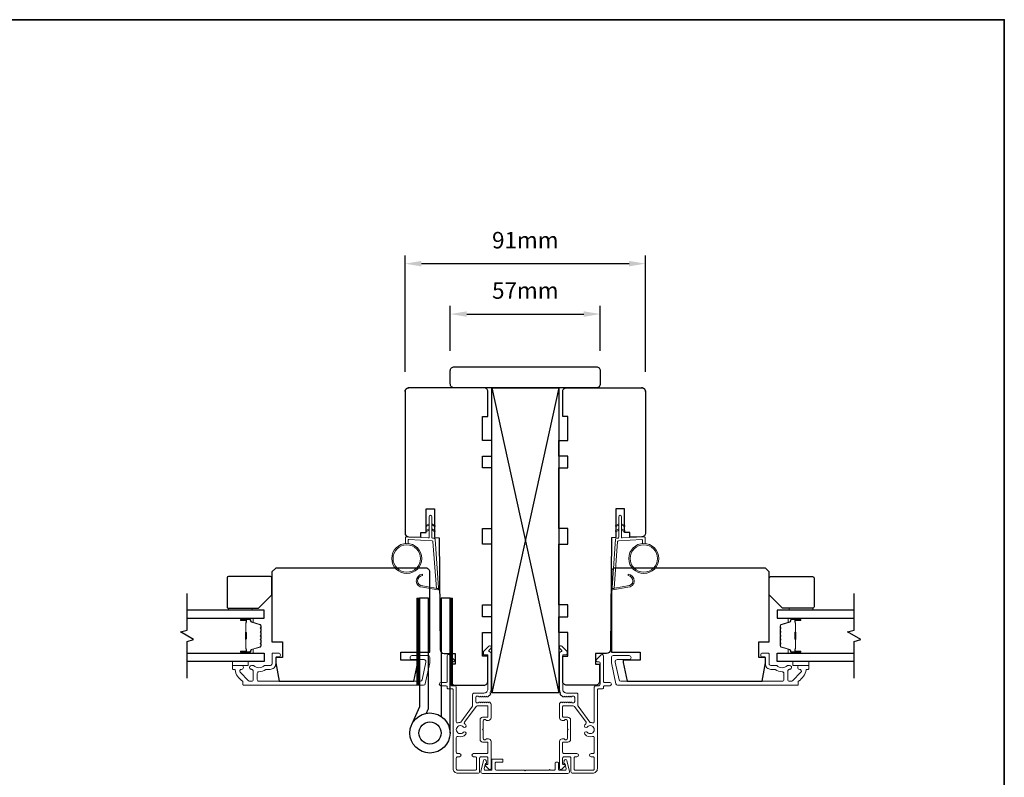
# Model space of a CAD drawing. Extents: x 3441 to 12332, y 1115 to 4616.
# Drawn here: x 7603 to 7977, y 3609 to 3896 of the extents above; entities that cross this region are included whole.
import ezdxf

# ---------------------------------------------------------------- set-up
doc = ezdxf.new("R2010")
doc.units = 0
doc.header["$LTSCALE"] = 250
doc.header["$MEASUREMENT"] = 0
doc.header["$PDMODE"] = 3
doc.header["$PDSIZE"] = -2
doc.layers.get('DEFPOINTS').update_dxf_attribs({"color": 2, "linetype": 'CONTINUOUS'})
for name, color, linetype, lineweight in [('1', 1, 'CONTINUOUS', 13), ('2', 2, 'CONTINUOUS', 25), ('6', 6, 'CONTINUOUS', 5), ('8', 7, 'CONTINUOUS', 35), ('Butal', 9, 'CONTINUOUS', 15), ('Cladding', 3, 'CONTINUOUS', 15), ('Dimensions', 2, 'CONTINUOUS', 25), ('METALCLAD', 3, 'CONTINUOUS', 15), ('Mull Cover', 82, 'CONTINUOUS', 15), ('Spacer Bar', 1, 'CONTINUOUS', 9), ('Vinyl', 6, 'CONTINUOUS', 15), ('Visible (ANSI)', 7, 'CONTINUOUS', 25), ('Wood', 7, 'CONTINUOUS', 25)]:
    doc.layers.add(name, color=color, linetype=linetype, lineweight=lineweight)
for name, color, linetype in [('7', 7, 'CONTINUOUS'), ('Glass', 6, 'CONTINUOUS'), ('HARDWARE', 1, 'CONTINUOUS')]:
    doc.layers.add(name, color=color, linetype=linetype)
doc.styles.add('ROMANS', font='romans')
doc.dimstyles.new('LWDEC', dxfattribs={"dimscale": 0.075, "dimtxt": 2.5, "dimasz": 2, "dimexe": 1.25, "dimexo": 3, "dimgap": 2, "dimtad": 1, "dimtoh": 1, "dimdec": 4, "dimzin": 11, "dimdsep": 46, "dimlunit": 5, "dimtxsty": 'ROMANS', "dimcen": 0, "dimdle": 1.5, "dimazin": 0, "dimtfac": 1, "dimtdec": 4, "dimtix": 1, "dimtmove": 0, "dimatfit": 3, "dimfxl": 0, "dimfrac": 2, "dimtzin": 0, "dimarcsym": 0})

# ---------------------------------------------------------------- blocks, each defined once
blk = doc.blocks.new('*D113')
at = {"layer": 'DEFPOINTS', "color": 0}
for p in [(7840.81, 3803.71), (7749.41, 3755.09), (7840.81, 3755.08)]:
    blk.add_point(p, dxfattribs=at)
at = {"layer": 'Dimensions', "color": 0, "linetype": 'ByBlock', "lineweight": -2}
for p, q in [((7749.41, 3762.59), (7749.41, 3806.83)), ((7840.81, 3762.58), (7840.81, 3806.83)), ((7755.66, 3803.71), (7834.56, 3803.71))]:
    blk.add_line(p, q, dxfattribs=at)
at = {"layer": 'Dimensions', "color": 0}
for points in [[(7755.66, 3804.75), (7755.66, 3802.67), (7749.41, 3803.71)], [(7834.56, 3804.75), (7834.56, 3802.67), (7840.81, 3803.71)]]:
    blk.add_solid(points, dxfattribs=at)
at = {"layer": 'Dimensions', "color": 0, "insert": (7795.11, 3811.83), "char_height": 6.25, "attachment_point": 5, "style": 'ROMANS'}
blk.add_mtext('91mm', dxfattribs=at)
blk = doc.blocks.new('*D114')
at = {"layer": 'DEFPOINTS', "color": 0}
for p in [(7767.71, 3611.88), (7822.5, 3611.88), (7822.5, 3580.31)]:
    blk.add_point(p, dxfattribs=at)
at = {"layer": 'Dimensions', "color": 0, "linetype": 'ByBlock', "lineweight": -2}
for p, q in [((7767.71, 3604.38), (7767.71, 3577.19)), ((7822.5, 3604.38), (7822.5, 3577.19)), ((7773.96, 3580.31), (7816.25, 3580.31))]:
    blk.add_line(p, q, dxfattribs=at)
at = {"layer": 'Dimensions', "color": 0}
for points in [[(7773.96, 3581.35), (7773.96, 3579.27), (7767.71, 3580.31)], [(7816.25, 3581.35), (7816.25, 3579.27), (7822.5, 3580.31)]]:
    blk.add_solid(points, dxfattribs=at)
at = {"layer": 'Dimensions', "color": 0, "insert": (7795.11, 3588.44), "char_height": 6.25, "attachment_point": 5, "style": 'ROMANS'}
blk.add_mtext('55mm', dxfattribs=at)
blk = doc.blocks.new('*D115')
at = {"layer": '2', "color": 0, "linetype": 'ByBlock', "lineweight": -2}
for p, q in [((7766.61, 3770.53), (7766.61, 3787.69)), ((7823.6, 3770.53), (7823.6, 3787.69)), ((7772.86, 3784.56), (7817.35, 3784.56))]:
    blk.add_line(p, q, dxfattribs=at)
at = {"layer": '2', "color": 0}
for points in [[(7772.86, 3785.6), (7772.86, 3783.52), (7766.61, 3784.56)], [(7817.35, 3785.6), (7817.35, 3783.52), (7823.6, 3784.56)]]:
    blk.add_solid(points, dxfattribs=at)
at = {"layer": 'DEFPOINTS', "color": 0}
for p in [(7823.6, 3784.56), (7766.61, 3763.03), (7823.6, 3763.03)]:
    blk.add_point(p, dxfattribs=at)
at = {"layer": '2', "color": 0, "insert": (7795.11, 3792.69), "char_height": 6.25, "attachment_point": 5, "style": 'ROMANS'}
blk.add_mtext('57mm', dxfattribs=at)

msp = doc.modelspace()

# ---------------------------------------------------------------- hatches: boundary and pattern name
at = {"layer": '1'}
h = msp.add_hatch(dxfattribs=at)
h.set_pattern_fill('ANSI31', color=256, scale=0.999998, style=0)
h.set_pattern_definition([(45, (6876.41236, 3375.94562), (-0.088388171, 0.088388171), [])])
h.paths.add_polyline_path([(7754.9, 3676.58), (7753.9, 3676.58), (7753.9, 3643.58), (7754.9, 3643.58)])
h = msp.add_hatch(dxfattribs=at)
h.set_pattern_fill('ANSI31', color=256, scale=0.999998, style=0)
h.set_pattern_definition([(45, (6863.80458, 3375.94562), (-0.088388171, 0.088388171), [])])
h.paths.add_polyline_path([(7767.51, 3676.58), (7766.51, 3676.58), (7766.51, 3643.58), (7767.51, 3643.58)])

# ---------------------------------------------------------------- linework, layer by layer
for points in [[(7758.56, 3704.4), (7757.61, 3703.96, -1.569686), (7757.46, 3704.28), (7758.56, 3704.91)], [(7759.56, 3704.4), (7760.51, 3703.96, 1.569686), (7760.66, 3704.28), (7759.56, 3704.91)], [(7830.65, 3704.4), (7829.7, 3703.96, -1.569686), (7829.56, 3704.28), (7830.65, 3704.91)], [(7831.65, 3704.4), (7832.6, 3703.96, 1.569686), (7832.75, 3704.28), (7831.65, 3704.91)], [(7758.56, 3702.4), (7757.61, 3701.96, -1.569686), (7757.46, 3702.28), (7758.56, 3702.91)], [(7759.56, 3702.4), (7760.51, 3701.96, 1.569686), (7760.66, 3702.28), (7759.56, 3702.91)], [(7830.65, 3702.4), (7829.7, 3701.96, -1.569686), (7829.56, 3702.28), (7830.65, 3702.91)], [(7831.65, 3702.4), (7832.6, 3701.96, 1.569686), (7832.75, 3702.28), (7831.65, 3702.91)]]:
    msp.add_lwpolyline(points, format="xyb", dxfattribs=at)
for points in [[(7756.21, 3681.26, -0.968618), (7756.01, 3685.18), (7756.01, 3685.68, 0.966784), (7756.17, 3680.76), (7761.83, 3679.76, 0.488395), (7762.18, 3680.08), (7762.14, 3680.59, -0.488395), (7761.79, 3680.27)], [(7834, 3681.26, 0.968618), (7834.21, 3685.18), (7834.21, 3685.68, -0.966784), (7834.04, 3680.76), (7828.38, 3679.76, -0.488395), (7828.03, 3680.08), (7828.07, 3680.59, 0.488395), (7828.42, 3680.27)]]:
    msp.add_lwpolyline(points, format="xyb", close=True, dxfattribs=at)
for points in [[(7754.9, 3676.58), (7753.9, 3676.58), (7753.9, 3643.58), (7754.9, 3643.58)], [(7767.51, 3676.58), (7766.51, 3676.58), (7766.51, 3643.58), (7767.51, 3643.58)]]:
    msp.add_lwpolyline(points, close=True, dxfattribs=at)
for centre, radius in [((7750.07, 3691.7), 5.71), ((7750.07, 3691.7), 5.21), ((7840.14, 3691.7), 5.71), ((7840.14, 3691.7), 5.21)]:
    msp.add_circle(centre, radius, dxfattribs=at)
at = {"layer": '2'}
for p, q in [((7782.41, 3756.53), (7807.81, 3640.64)), ((7807.81, 3756.53), (7782.41, 3640.64))]:
    msp.add_line(p, q, dxfattribs=at)
msp.add_lwpolyline([(7782.41, 3640.64), (7782.41, 3756.53), (7807.81, 3756.53), (7807.81, 3640.64)], close=True, dxfattribs=at)
at = {"layer": '6'}
for points in [[(7750.57, 3697.39), (7750.57, 3698.58, -0.429634), (7750.89, 3698.88), (7759.75, 3698.42, -0.378255), (7760.04, 3698.14), (7761.32, 3680.36), (7761.79, 3680.27, 0.488395), (7762.14, 3680.59), (7760.82, 3698.98, 0.378255), (7760.35, 3699.44), (7759.84, 3699.47, -0.39896), (7759.56, 3699.77), (7759.56, 3707.61, 1), (7758.56, 3707.61), (7758.56, 3699.8, -0.429634), (7758.24, 3699.5), (7750.1, 3699.92, 0.429634), (7749.57, 3699.42), (7749.57, 3697.39)], [(7839.64, 3697.39), (7839.64, 3698.58, 0.429634), (7839.33, 3698.88), (7830.46, 3698.42, 0.378255), (7830.17, 3698.14), (7828.89, 3680.36), (7828.42, 3680.27, -0.488395), (7828.07, 3680.59), (7829.39, 3698.98, -0.378255), (7829.87, 3699.44), (7830.37, 3699.47, 0.39896), (7830.65, 3699.77), (7830.65, 3707.61, -1), (7831.65, 3707.61), (7831.65, 3699.8, 0.429634), (7831.97, 3699.5), (7840.12, 3699.92, -0.429634), (7840.64, 3699.42), (7840.64, 3697.39)]]:
    msp.add_lwpolyline(points, format="xyb", dxfattribs=at)
at = {"layer": '7', "flags": 128}
for points in [[(7666.61, 3646.23), (7666.61, 3660.22), (7669.11, 3660.89), (7664.11, 3663.78), (7666.61, 3664.45), (7666.61, 3678.43)], [(7920.06, 3646.23), (7920.06, 3660.22), (7922.56, 3660.89), (7917.56, 3663.78), (7920.06, 3664.45), (7920.06, 3678.43)]]:
    msp.add_lwpolyline(points, dxfattribs=at)
at = {"layer": '8', "linetype": 'Continuous'}
msp.add_lwpolyline([(7228.94, 3896.39), (7977.1, 3896.39), (7977.1, 3462.47), (7228.94, 3462.47)], close=True, dxfattribs=at)
at = {"layer": 'Butal'}
for points in [[(7687.3, 3668.98), (7691.48, 3668.98, -0.414214), (7691.73, 3668.73), (7691.73, 3667.41), (7691.12, 3667.59, -0.329751), (7690.85, 3667.95), (7690.85, 3668.07, 0.414214), (7690.34, 3668.58), (7687.05, 3668.58), (7687.05, 3668.73, -0.414214)], [(7899.37, 3668.98), (7895.19, 3668.98, 0.414214), (7894.94, 3668.73), (7894.94, 3667.41), (7895.55, 3667.59, 0.329751), (7895.81, 3667.95), (7895.81, 3668.07, -0.414214), (7896.32, 3668.58), (7899.62, 3668.58), (7899.62, 3668.73, 0.414214)], [(7687.3, 3655.68), (7691.48, 3655.68, 0.414214), (7691.73, 3655.93), (7691.73, 3657.26), (7691.12, 3657.07, 0.329751), (7690.85, 3656.71), (7690.85, 3656.59, -0.414214), (7690.34, 3656.08), (7687.05, 3656.08), (7687.05, 3655.93, 0.414214)], [(7899.37, 3655.68), (7895.19, 3655.68, -0.414214), (7894.94, 3655.93), (7894.94, 3657.26), (7895.55, 3657.07, -0.329751), (7895.81, 3656.71), (7895.81, 3656.59, 0.414214), (7896.32, 3656.08), (7899.62, 3656.08), (7899.62, 3655.93, -0.414214)]]:
    msp.add_lwpolyline(points, format="xyb", close=True, dxfattribs=at)
at = {"layer": 'Cladding'}
for points in [[(7691.71, 3651.08, -0.190661), (7691.88, 3651.01, 0.395706), (7695.99, 3651.01, -0.190661), (7696.16, 3651.08), (7698.26, 3651.08, 0.414214), (7698.91, 3651.73), (7698.91, 3655.53, -0.414214), (7699.16, 3655.78), (7701.31, 3655.78, -1), (7701.31, 3654.28), (7700.56, 3654.28, 0.414214), (7700.31, 3654.03), (7700.31, 3651.73, -0.414214), (7698.16, 3649.58), (7696.69, 3649.58, 0.155875), (7696.55, 3649.54, -0.156372), (7693.93, 3648.7, 0.414782), (7693.28, 3648.05), (7693.28, 3645.73, 0.414214), (7693.93, 3645.08), (7755.26, 3645.08, 0.354119), (7755.89, 3645.6), (7757.31, 3652.25), (7757.31, 3652.63, 0.414214), (7756.66, 3653.28), (7752.06, 3653.28, -1), (7752.06, 3654.78), (7758.16, 3654.78, -0.414214), (7758.81, 3654.13), (7758.81, 3652.09), (7757.11, 3644.1, -0.354119), (7756.47, 3643.58), (7688.06, 3643.58, -0.414214), (7687.81, 3643.83), (7687.81, 3644.93, 0.264225), (7687.68, 3645.15, -0.222951), (7684.83, 3649.37, 0.369274), (7684.58, 3649.58), (7684.06, 3649.58, -0.414214), (7683.81, 3649.83), (7683.81, 3650.83, -0.414214), (7684.06, 3651.08), (7687.25, 3651.08, -0.996435), (7687.25, 3649.58, 0.665599), (7686.8, 3648.47), (7690, 3645.27, 0.198912), (7690.46, 3645.08), (7691.13, 3645.08, 0.414214), (7691.78, 3645.73), (7691.78, 3649.11, 0.265665), (7691.65, 3649.32, -0.022046), (7691.32, 3649.54, 0.181811), (7691.15, 3649.59, -1.050812), (7691.08, 3651.08)], [(7898.81, 3644.93, -0.264225), (7898.93, 3645.15, 0.222951), (7901.78, 3649.37, -0.369274), (7902.03, 3649.58), (7902.56, 3649.58, 0.414214), (7902.81, 3649.83), (7902.81, 3650.83, 0.414214), (7902.56, 3651.08), (7899.37, 3651.08, 0.996435), (7899.36, 3649.58, -0.665599), (7899.82, 3648.47), (7896.62, 3645.27, -0.198912), (7896.16, 3645.08), (7895.49, 3645.08, -0.414214), (7894.84, 3645.73), (7894.84, 3649.11, -0.265665), (7894.96, 3649.32, 0.022046), (7895.29, 3649.54, -0.181811), (7895.46, 3649.59, 1.050812), (7895.54, 3651.08), (7894.9, 3651.08, 0.190661), (7894.73, 3651.01, -0.395706), (7890.62, 3651.01, 0.190661), (7890.45, 3651.08), (7888.36, 3651.08, -0.414214), (7887.71, 3651.73), (7887.71, 3655.53, 0.414214), (7887.46, 3655.78), (7885.31, 3655.78, 1), (7885.31, 3654.28), (7886.06, 3654.28, -0.414214), (7886.31, 3654.03), (7886.31, 3651.73, 0.414214), (7888.46, 3649.58), (7889.92, 3649.58, -0.155875), (7890.07, 3649.54, 0.156372), (7892.68, 3648.7, -0.414782), (7893.34, 3648.05), (7893.34, 3645.73, -0.414214), (7892.69, 3645.08), (7831.36, 3645.08, -0.354119), (7830.72, 3645.6), (7829.31, 3652.25), (7829.31, 3652.63, -0.414214), (7829.96, 3653.28), (7834.56, 3653.28, 1), (7834.56, 3654.78), (7828.46, 3654.78, 0.414214), (7827.81, 3654.13), (7827.81, 3652.09), (7829.51, 3644.1, 0.354119), (7830.14, 3643.58), (7898.56, 3643.58, 0.414214), (7898.81, 3643.83)]]:
    msp.add_lwpolyline(points, format="xyb", close=True, dxfattribs=at)
at = {"layer": 'Glass', "color": 1}
for points in [[(7666.61, 3668.98), (7695.86, 3668.98), (7695.86, 3672.08), (7666.61, 3672.08)], [(7920.06, 3672.08), (7890.81, 3672.08), (7890.81, 3668.98), (7920.06, 3668.98)], [(7666.61, 3655.68), (7695.86, 3655.68), (7695.86, 3652.58), (7666.61, 3652.58)], [(7920.06, 3652.58), (7890.81, 3652.58), (7890.81, 3655.68), (7920.06, 3655.68)]]:
    msp.add_lwpolyline(points, dxfattribs=at)
at = {"layer": 'HARDWARE'}
msp.add_lwpolyline([(7757.57, 3632.91), (7758.24, 3634.45, 0.103336), (7758.31, 3634.76), (7758.31, 3676.58), (7754.9, 3676.58), (7754.9, 3635.31), (7751.91, 3628.45)], format="xyb", dxfattribs=at)
msp.add_lwpolyline([(7766.51, 3625.4), (7766.51, 3676.58), (7763.11, 3676.58), (7763.11, 3631.75)], dxfattribs=at)
for radius in [7.62, 4.22]:
    msp.add_circle((7758.89, 3625.4), radius, dxfattribs=at)
at = {"layer": 'METALCLAD'}
for points in [[(7781.54, 3639.68), (7781.96, 3640.34, -0.385476), (7781.82, 3640.86, 0.117683), (7782.11, 3642.08), (7782.1, 3655.7, 0.424236), (7781.45, 3656.33, -0.68058), (7781.27, 3656.75), (7782.03, 3657.52, 0.198912), (7782.1, 3657.69), (7782.1, 3658.08, 0.668179), (7781.25, 3658.43), (7779.33, 3656.51, 0.198912), (7779.25, 3656.33), (7779.26, 3655.33, 0.414214), (7779.51, 3655.08), (7780.91, 3655.08), (7780.91, 3642.08, -0.414214), (7779.41, 3640.58), (7775.61, 3640.58, 0.414214), (7775.11, 3640.08), (7775.11, 3639.88), (7775.11, 3635.84, -0.161201), (7775.01, 3635.54), (7770.57, 3629.57, -0.198412), (7770.23, 3629.39, 0.061742), (7769.57, 3629.26, -0.512451), (7768.91, 3629.73), (7768.91, 3637.68), (7768.91, 3642.75, 0.414242), (7768.28, 3643.38), (7767.16, 3643.38, -0.34049), (7766.66, 3644.08), (7766.66, 3651.91, -0.414214), (7767.16, 3652.41), (7767.66, 3652.41, 0.414214), (7768.16, 3652.91), (7768.16, 3652.96, 0.198912), (7768.01, 3653.31), (7766.26, 3655.06, 0.668179), (7765.41, 3654.71), (7765.41, 3645.08, -0.414214), (7764.91, 3644.58), (7763.01, 3644.58, 1), (7763.01, 3643.38), (7764.91, 3643.38, -0.414214), (7765.41, 3642.88), (7765.41, 3642.68, 0.414214), (7765.91, 3642.18), (7767.21, 3642.18, -0.414214), (7767.71, 3641.68), (7767.71, 3611.88, 0.414214), (7769.51, 3610.08), (7777.01, 3610.08, 0.414214), (7777.76, 3610.83), (7777.76, 3611.78), (7777.76, 3615.88, -0.414214), (7778.26, 3616.38), (7780.41, 3616.38, -0.414214), (7780.91, 3615.88), (7780.91, 3613.63, -0.414214), (7780.66, 3613.38), (7780.11, 3613.38, 0.668179), (7779.93, 3612.95), (7781.26, 3611.62, 0.668179), (7782.11, 3611.98), (7782.11, 3622.18, 0.414214), (7781.11, 3623.18), (7780.4, 3623.18, 0.239932), (7780.2, 3623.08, -0.72633), (7779.11, 3623.43), (7779.11, 3626.43), (7778.86, 3626.68), (7779.11, 3626.93), (7779.11, 3629.93, -0.72633), (7780.19, 3630.28, 0.239932), (7780.4, 3630.18), (7781.11, 3630.18, 0.414214), (7782.11, 3631.18), (7782.11, 3636.38, 0.213422), (7781.94, 3636.75), (7781.59, 3637.06, 0.381966), (7781.26, 3637.06), (7781.05, 3636.88), (7780.84, 3637.06, 0.381966), (7780.51, 3637.06), (7780.3, 3636.88), (7780.09, 3637.06, 0.381966), (7779.76, 3637.06), (7779.55, 3636.88), (7779.34, 3637.06, 0.381966), (7779.01, 3637.06), (7778.8, 3636.88), (7778.59, 3637.06, 0.381966), (7778.26, 3637.06), (7778.05, 3636.88), (7777.84, 3637.06, 0.381966), (7777.51, 3637.06), (7777.3, 3636.88), (7776.81, 3636.88, -0.414214), (7776.31, 3637.38), (7776.31, 3638.88, -0.414214), (7776.81, 3639.38), (7777.3, 3639.38), (7777.51, 3639.19, 0.381966), (7777.84, 3639.19), (7778.05, 3639.38), (7778.26, 3639.19, 0.381966), (7778.59, 3639.19), (7778.8, 3639.38), (7779.01, 3639.19, 0.381966), (7779.34, 3639.19), (7779.55, 3639.38), (7779.76, 3639.19, 0.381966), (7780.09, 3639.19), (7780.3, 3639.38), (7780.51, 3639.19, 0.381966), (7780.84, 3639.19), (7781.27, 3639.58, -0.184529)], [(7820.64, 3629.26, 0.512451), (7821.3, 3629.73), (7821.3, 3637.68), (7821.3, 3642.75, -0.414242), (7821.93, 3643.38), (7823.05, 3643.38, 0.34049), (7823.55, 3644.08), (7823.56, 3651.91, 0.414214), (7823.06, 3652.41), (7822.56, 3652.41, -0.414214), (7822.06, 3652.91), (7822.06, 3652.96, -0.198912), (7822.2, 3653.31), (7823.95, 3655.06, -0.668179), (7824.81, 3654.71), (7824.81, 3645.08, 0.414214), (7825.31, 3644.58), (7827.21, 3644.58, -1), (7827.21, 3643.38), (7825.31, 3643.38, 0.414214), (7824.81, 3642.88), (7824.8, 3642.68, -0.414214), (7824.3, 3642.18), (7823.01, 3642.18, 0.414214), (7822.51, 3641.68), (7822.5, 3611.88, -0.414214), (7820.7, 3610.08), (7813.2, 3610.08, -0.414214), (7812.45, 3610.83), (7812.45, 3611.78), (7812.45, 3615.88, 0.414214), (7811.95, 3616.38), (7809.8, 3616.38, 0.414214), (7809.3, 3615.88), (7809.3, 3613.63, 0.414214), (7809.55, 3613.38), (7810.1, 3613.38, -0.668179), (7810.28, 3612.95), (7808.95, 3611.62, -0.668179), (7808.1, 3611.98), (7808.1, 3622.18, -0.414214), (7809.1, 3623.18), (7809.81, 3623.18, -0.239932), (7810.02, 3623.08, 0.72633), (7811.1, 3623.43), (7811.1, 3626.43), (7811.35, 3626.68), (7811.1, 3626.93), (7811.1, 3629.93, 0.72633), (7810.02, 3630.28, -0.239932), (7809.82, 3630.18), (7809.1, 3630.18, -0.414214), (7808.1, 3631.18), (7808.1, 3636.38, -0.213422), (7808.27, 3636.75), (7808.62, 3637.06, -0.381966), (7808.96, 3637.06), (7809.16, 3636.88), (7809.37, 3637.06, -0.381966), (7809.71, 3637.06), (7809.91, 3636.88), (7810.12, 3637.06, -0.381966), (7810.46, 3637.06), (7810.66, 3636.88), (7810.87, 3637.06, -0.381966), (7811.21, 3637.06), (7811.41, 3636.88), (7811.62, 3637.06, -0.381966), (7811.96, 3637.06), (7812.16, 3636.88), (7812.37, 3637.06, -0.381966), (7812.71, 3637.06), (7812.91, 3636.88), (7813.4, 3636.88, 0.414214), (7813.9, 3637.38), (7813.9, 3638.88, 0.414214), (7813.4, 3639.38), (7812.91, 3639.38), (7812.71, 3639.19, -0.381966), (7812.37, 3639.19), (7812.16, 3639.38), (7811.96, 3639.19, -0.381966), (7811.62, 3639.19), (7811.41, 3639.38), (7811.21, 3639.19, -0.381966), (7810.87, 3639.19), (7810.66, 3639.38), (7810.46, 3639.19, -0.381966), (7810.12, 3639.19), (7809.91, 3639.38), (7809.71, 3639.19, -0.381966), (7809.37, 3639.19), (7808.94, 3639.58, 0.184529), (7808.68, 3639.68), (7808.25, 3640.34, 0.385476), (7808.4, 3640.86, -0.117683), (7808.11, 3642.08), (7808.11, 3655.7, -0.424236), (7808.76, 3656.33, 0.68058), (7808.94, 3656.75), (7808.18, 3657.52, -0.198912), (7808.11, 3657.69), (7808.11, 3658.08, -0.668179), (7808.96, 3658.43), (7810.88, 3656.51, -0.198912), (7810.96, 3656.33), (7810.96, 3655.33, -0.414214), (7810.71, 3655.08), (7809.31, 3655.08), (7809.31, 3642.08, 0.414214), (7810.8, 3640.58), (7814.6, 3640.58, -0.414214), (7815.1, 3640.08), (7815.1, 3639.88), (7815.1, 3635.84, 0.161201), (7815.2, 3635.54), (7819.65, 3629.57, 0.198412), (7819.99, 3629.39, -0.061742)]]:
    msp.add_lwpolyline(points, format="xyb", close=True, dxfattribs=at)
for points in [[(7772.12, 3628.82, -0.406811), (7772.02, 3629.51), (7776.45, 3635.48, -0.237176), (7776.85, 3635.68), (7780.66, 3635.68, -0.414214), (7780.91, 3635.43), (7780.91, 3631.63, -0.414214), (7780.66, 3631.38), (7778.91, 3631.38, 0.414214), (7777.91, 3630.38), (7777.91, 3622.98, 0.414214), (7778.91, 3621.98), (7780.66, 3621.98, -0.414214), (7780.91, 3621.73), (7780.91, 3618.08, -0.414214), (7780.41, 3617.58), (7775.46, 3617.58, 1), (7775.46, 3616.38), (7776.06, 3616.38, -0.414214), (7776.56, 3615.88), (7776.56, 3611.78, -0.414214), (7776.06, 3611.28), (7769.41, 3611.28, -0.414214), (7768.91, 3611.78), (7768.91, 3615.88, -0.414214), (7769.41, 3616.38), (7770.11, 3616.38, 1), (7770.11, 3617.58), (7769.41, 3617.58, -0.414214), (7768.91, 3618.08), (7768.91, 3623.62, -0.512451), (7769.57, 3624.09, 0.307344), (7772.52, 3624.92, 1), (7771.6, 3625.69, -2.733099), (7771.6, 3627.66, 1), (7772.52, 3628.44, 0.051205), (7772.12, 3628.82)], [(7818.1, 3628.82, 0.406811), (7818.19, 3629.51), (7813.76, 3635.48, 0.237176), (7813.36, 3635.68), (7809.55, 3635.68, 0.414214), (7809.3, 3635.43), (7809.3, 3631.63, 0.414214), (7809.55, 3631.38), (7811.3, 3631.38, -0.414214), (7812.3, 3630.38), (7812.3, 3622.98, -0.414214), (7811.3, 3621.98), (7809.55, 3621.98, 0.414214), (7809.3, 3621.73), (7809.3, 3618.08, 0.414214), (7809.8, 3617.58), (7814.75, 3617.58, -1), (7814.75, 3616.38), (7814.15, 3616.38, 0.414214), (7813.65, 3615.88), (7813.65, 3611.78, 0.414214), (7814.15, 3611.28), (7820.8, 3611.28, 0.414214), (7821.3, 3611.78), (7821.3, 3615.88, 0.414214), (7820.8, 3616.38), (7820.1, 3616.38, -1), (7820.1, 3617.58), (7820.8, 3617.58, 0.414214), (7821.3, 3618.08), (7821.3, 3623.62, 0.512451), (7820.64, 3624.09, -0.307344), (7817.7, 3624.92, -1), (7818.61, 3625.69, 2.733099), (7818.61, 3627.66, -1), (7817.7, 3628.44, -0.051205), (7818.1, 3628.82)]]:
    msp.add_lwpolyline(points, format="xyb", dxfattribs=at)
at = {"layer": 'Mull Cover'}
msp.add_lwpolyline([(7811.29, 3610.02), (7778.84, 3610.02, -0.485251), (7778.23, 3610.79), (7779.22, 3614.89, -0.777497), (7780.19, 3614.9), (7780.41, 3614.09, -0.493145), (7780.16, 3613.77), (7779.98, 3613.77), (7779.52, 3611.89, 0.485251), (7780.01, 3611.27), (7782.11, 3611.27, 0.414214), (7782.36, 3611.52), (7782.36, 3615.27, -0.414214), (7782.61, 3615.52), (7786.36, 3615.52, -0.414213), (7786.61, 3615.27), (7786.61, 3614.52, -0.414214), (7786.36, 3614.27), (7783.86, 3614.27, 0.414214), (7783.61, 3614.02), (7783.61, 3611.77, 0.414213), (7784.11, 3611.27), (7794.82, 3611.27, 1), (7795.32, 3611.27), (7804.2, 3611.27, -1), (7804.7, 3611.27), (7806.01, 3611.27, 0.414214), (7806.51, 3611.77), (7806.51, 3614.02, -0.414214), (7806.76, 3614.27), (7807.51, 3614.27, -0.414213), (7807.76, 3614.02), (7807.76, 3611.52, 0.414213), (7808.01, 3611.27), (7810.12, 3611.27, 0.485251), (7810.6, 3611.89), (7810.15, 3613.77), (7809.96, 3613.77, -0.493145), (7809.72, 3614.09), (7809.94, 3614.9, -0.777497), (7810.91, 3614.89), (7811.9, 3610.79, -0.485251)], format="xyb", close=True, dxfattribs=at)
at = {"layer": 'Spacer Bar'}
for points in [[(7694.73, 3663.51, 0.226277), (7694.68, 3663.61), (7694.6, 3663.68, -0.476976), (7694.6, 3663.88), (7694.68, 3663.95, 0.226277), (7694.73, 3664.05), (7694.73, 3664.96, 0.226277), (7694.68, 3665.06), (7694.6, 3665.13, -0.476976), (7694.6, 3665.33), (7694.68, 3665.4, 0.226277), (7694.73, 3665.49), (7694.73, 3666.12, 0.329751), (7694.38, 3666.6), (7691.12, 3667.59, -0.329751), (7690.84, 3667.96), (7690.84, 3668.08, 0.414214), (7690.34, 3668.58), (7687.05, 3668.58, 1), (7687.05, 3668.2), (7688.91, 3668.2, -0.414214), (7689.06, 3668.05), (7689.06, 3667.54), (7689.18, 3667.54), (7689.18, 3668.02, 0.414214), (7688.88, 3668.32), (7687.05, 3668.32, -1), (7687.05, 3668.47), (7690.34, 3668.47, -0.414214), (7690.73, 3668.08), (7690.73, 3667.96, 0.329751), (7691.08, 3667.48), (7694.34, 3666.49, -0.329751), (7694.62, 3666.12), (7694.62, 3665.49, -0.226277), (7694.61, 3665.48), (7694.53, 3665.42, 0.476976), (7694.53, 3665.04), (7694.61, 3664.97, -0.226277), (7694.62, 3664.96), (7694.62, 3664.05, -0.226277), (7694.61, 3664.04), (7694.53, 3663.97, 0.476976), (7694.53, 3663.59), (7694.61, 3663.52, -0.226277), (7694.62, 3663.51), (7694.62, 3662.6, -0.256633), (7694.61, 3662.59), (7694.53, 3662.52, 0.476976), (7694.53, 3662.15), (7694.61, 3662.08, -0.226277), (7694.62, 3662.07), (7694.62, 3661.15, -0.256633), (7694.61, 3661.14), (7694.53, 3661.07, 0.476976), (7694.53, 3660.7), (7694.61, 3660.63, -0.226277), (7694.62, 3660.62), (7694.62, 3659.7, -0.256633), (7694.61, 3659.69), (7694.53, 3659.62, 0.476976), (7694.53, 3659.25), (7694.61, 3659.18, -0.226277), (7694.62, 3659.17), (7694.62, 3658.55, -0.329751), (7694.34, 3658.18), (7691.08, 3657.18, 0.329751), (7690.73, 3656.7), (7690.73, 3656.58, -0.414214), (7690.34, 3656.2), (7687.05, 3656.2, -1), (7687.05, 3656.35), (7688.88, 3656.35, 0.414214), (7689.18, 3656.65), (7689.18, 3657.13), (7689.06, 3657.13), (7689.06, 3656.61, -0.414214), (7688.91, 3656.46), (7687.05, 3656.46, 1), (7687.05, 3656.08), (7690.34, 3656.08, 0.414214), (7690.84, 3656.58), (7690.84, 3656.7, -0.329751), (7691.12, 3657.07), (7694.38, 3658.07, 0.329751), (7694.73, 3658.55), (7694.73, 3659.17, 0.226277), (7694.68, 3659.27), (7694.6, 3659.34, -0.476976), (7694.6, 3659.54), (7694.68, 3659.6, 0.226277), (7694.73, 3659.7), (7694.73, 3660.62, 0.226277), (7694.68, 3660.72), (7694.6, 3660.79, -0.476976), (7694.6, 3660.98), (7694.68, 3661.05, 0.226277), (7694.73, 3661.15), (7694.73, 3662.07, 0.226277), (7694.68, 3662.17), (7694.6, 3662.23, -0.476976), (7694.6, 3662.43), (7694.68, 3662.5, 0.226277), (7694.73, 3662.6)], [(7689.01, 3667.98), (7689.01, 3667.35, -0.22907), (7688.94, 3667.19, 0.224481), (7688.88, 3667.05), (7688.88, 3663.77, 0.28964), (7688.98, 3663.61, -0.272736), (7689.13, 3663.39), (7689.13, 3661.28, -0.272736), (7688.98, 3661.05, 0.28964), (7688.88, 3660.89), (7688.88, 3657.61, 0.224481), (7688.94, 3657.48, -0.22907), (7689.01, 3657.32), (7689.01, 3656.68), (7689.06, 3656.68), (7689.06, 3657.31, 0.228585), (7688.97, 3657.51, -0.224481), (7688.93, 3657.61), (7688.93, 3660.89, -0.28964), (7689, 3661.01, 0.274141), (7689.18, 3661.28), (7689.18, 3663.39, 0.274141), (7689, 3663.66, -0.28964), (7688.93, 3663.77), (7688.93, 3667.05, -0.224481), (7688.97, 3667.15, 0.228585), (7689.06, 3667.35), (7689.06, 3667.98)], [(7891.94, 3663.51, -0.226277), (7891.98, 3663.61), (7892.07, 3663.68, 0.476976), (7892.07, 3663.88), (7891.98, 3663.95, -0.226277), (7891.94, 3664.05), (7891.94, 3664.96, -0.226277), (7891.98, 3665.06), (7892.07, 3665.13, 0.476976), (7892.07, 3665.33), (7891.98, 3665.4, -0.226277), (7891.94, 3665.49), (7891.94, 3666.12, -0.329751), (7892.29, 3666.6), (7895.55, 3667.59, 0.329751), (7895.82, 3667.96), (7895.82, 3668.08, -0.414214), (7896.32, 3668.58), (7899.62, 3668.58, -1), (7899.62, 3668.2), (7897.75, 3668.2, 0.414214), (7897.6, 3668.05), (7897.6, 3667.54), (7897.49, 3667.54), (7897.49, 3668.02, -0.414214), (7897.79, 3668.32), (7899.62, 3668.32, 1), (7899.62, 3668.47), (7896.32, 3668.47, 0.414214), (7895.94, 3668.08), (7895.94, 3667.96, -0.329751), (7895.58, 3667.48), (7892.32, 3666.49, 0.329751), (7892.05, 3666.12), (7892.05, 3665.49, 0.226277), (7892.06, 3665.48), (7892.14, 3665.42, -0.476976), (7892.14, 3665.04), (7892.06, 3664.97, 0.226277), (7892.05, 3664.96), (7892.05, 3664.05, 0.226277), (7892.06, 3664.04), (7892.14, 3663.97, -0.476976), (7892.14, 3663.59), (7892.06, 3663.52, 0.226277), (7892.05, 3663.51), (7892.05, 3662.6, 0.256633), (7892.06, 3662.59), (7892.14, 3662.52, -0.476976), (7892.14, 3662.15), (7892.06, 3662.08, 0.226277), (7892.05, 3662.07), (7892.05, 3661.15, 0.256633), (7892.06, 3661.14), (7892.14, 3661.07, -0.476976), (7892.14, 3660.7), (7892.06, 3660.63, 0.226277), (7892.05, 3660.62), (7892.05, 3659.7, 0.256633), (7892.06, 3659.69), (7892.14, 3659.62, -0.476976), (7892.14, 3659.25), (7892.06, 3659.18, 0.226277), (7892.05, 3659.17), (7892.05, 3658.55, 0.329751), (7892.32, 3658.18), (7895.58, 3657.18, -0.329751), (7895.94, 3656.7), (7895.94, 3656.58, 0.414214), (7896.32, 3656.2), (7899.62, 3656.2, 1), (7899.62, 3656.35), (7897.79, 3656.35, -0.414214), (7897.49, 3656.65), (7897.49, 3657.13), (7897.6, 3657.13), (7897.6, 3656.61, 0.414214), (7897.75, 3656.46), (7899.62, 3656.46, -1), (7899.62, 3656.08), (7896.32, 3656.08, -0.414214), (7895.82, 3656.58), (7895.82, 3656.7, 0.329751), (7895.55, 3657.07), (7892.29, 3658.07, -0.329751), (7891.94, 3658.55), (7891.94, 3659.17, -0.226277), (7891.98, 3659.27), (7892.07, 3659.34, 0.476976), (7892.07, 3659.54), (7891.98, 3659.6, -0.226277), (7891.94, 3659.7), (7891.94, 3660.62, -0.226277), (7891.98, 3660.72), (7892.07, 3660.79, 0.476976), (7892.07, 3660.98), (7891.98, 3661.05, -0.226277), (7891.94, 3661.15), (7891.94, 3662.07, -0.226277), (7891.98, 3662.17), (7892.07, 3662.23, 0.476976), (7892.07, 3662.43), (7891.98, 3662.5, -0.226277), (7891.94, 3662.6)], [(7897.65, 3667.98), (7897.65, 3667.35, 0.22907), (7897.73, 3667.19, -0.224481), (7897.79, 3667.05), (7897.79, 3663.77, -0.28964), (7897.69, 3663.61, 0.272736), (7897.54, 3663.39), (7897.54, 3661.28, 0.272736), (7897.69, 3661.05, -0.28964), (7897.79, 3660.89), (7897.79, 3657.61, -0.224481), (7897.73, 3657.48, 0.22907), (7897.65, 3657.32), (7897.65, 3656.68), (7897.6, 3656.68), (7897.6, 3657.31, -0.228585), (7897.69, 3657.51, 0.224481), (7897.74, 3657.61), (7897.74, 3660.89, 0.28964), (7897.67, 3661.01, -0.274141), (7897.49, 3661.28), (7897.49, 3663.39, -0.274141), (7897.67, 3663.66, 0.28964), (7897.74, 3663.77), (7897.74, 3667.05, 0.224481), (7897.69, 3667.15, -0.228585), (7897.6, 3667.35), (7897.6, 3667.98)]]:
    msp.add_lwpolyline(points, format="xyb", close=True, dxfattribs=at)
for points in [[(7688.93, 3663.77, -0.001885), (7688.93, 3663.77), (7688.93, 3667.05, -0.224481), (7688.97, 3667.15, 0.228585), (7689.06, 3667.35), (7689.06, 3667.98), (7689.01, 3667.98), (7689.01, 3667.35, -0.22907), (7688.94, 3667.19, 0.224481), (7688.88, 3667.05), (7688.88, 3663.77, -0.214245), (7688.86, 3663.73, 0.214245), (7688.8, 3663.6), (7688.8, 3661.06, 0.214245), (7688.86, 3660.93, -0.214245), (7688.88, 3660.89), (7688.88, 3657.61, 0.224481), (7688.94, 3657.48, -0.22907), (7689.01, 3657.32), (7689.01, 3656.68), (7689.06, 3656.68), (7689.06, 3657.31, 0.228585), (7688.97, 3657.51, -0.224481), (7688.93, 3657.61), (7688.93, 3660.89, 0.214245), (7688.89, 3660.97, -0.214245), (7688.85, 3661.06), (7688.85, 3663.6, -0.214245), (7688.89, 3663.7, 0.214245), (7688.93, 3663.77)], [(7897.74, 3663.77, 0.001885), (7897.74, 3663.77), (7897.74, 3667.05, 0.224481), (7897.69, 3667.15, -0.228585), (7897.6, 3667.35), (7897.6, 3667.98), (7897.65, 3667.98), (7897.65, 3667.35, 0.22907), (7897.73, 3667.19, -0.224481), (7897.79, 3667.05), (7897.79, 3663.77, 0.214245), (7897.81, 3663.73, -0.214245), (7897.87, 3663.6), (7897.87, 3661.06, -0.214245), (7897.81, 3660.93, 0.214245), (7897.79, 3660.89), (7897.79, 3657.61, -0.224481), (7897.73, 3657.48, 0.22907), (7897.65, 3657.32), (7897.65, 3656.68), (7897.6, 3656.68), (7897.6, 3657.31, -0.228585), (7897.69, 3657.51, 0.224481), (7897.74, 3657.61), (7897.74, 3660.89, -0.214245), (7897.77, 3660.97, 0.214245), (7897.82, 3661.06), (7897.82, 3663.6, 0.214245), (7897.77, 3663.7, -0.214245), (7897.74, 3663.77)]]:
    msp.add_lwpolyline(points, format="xyb", dxfattribs=at)
at = {"layer": 'Vinyl'}
for points in [[(7682.31, 3672.83), (7682.31, 3672.08), (7691.31, 3672.08), (7691.31, 3672.83)], [(7904.31, 3672.83), (7895.31, 3672.83), (7895.31, 3672.08), (7904.31, 3672.08)], [(7683.81, 3652.58), (7683.81, 3651.08), (7689.81, 3651.08), (7689.81, 3652.58)], [(7902.81, 3651.08), (7902.81, 3652.58), (7896.81, 3652.58), (7896.81, 3651.08)]]:
    msp.add_lwpolyline(points, close=True, dxfattribs=at)
at = {"layer": 'Visible (ANSI)'}
for points in [[(7749.41, 3755.08, -0.414214), (7750.91, 3756.58, 0.414214), (7749.41, 3755.08), (7749.41, 3701.38, 0.406566), (7750.87, 3699.88), (7755.41, 3699.76), (7755.41, 3701.58), (7757.41, 3701.58), (7757.41, 3710.58), (7760.66, 3710.58), (7760.66, 3699.63), (7762.41, 3699.58), (7762.78, 3657.07, 0.41166), (7764.28, 3655.58), (7768.41, 3655.58), (7768.41, 3651.58), (7766.91, 3651.58), (7766.91, 3645.08, 0.414214), (7768.41, 3643.58), (7779.41, 3643.58, 0.414214), (7780.91, 3645.08), (7780.91, 3654.58), (7778.91, 3654.58), (7778.91, 3663.58), (7782.41, 3663.58), (7782.41, 3669.58), (7778.91, 3669.58), (7778.91, 3674.08), (7782.41, 3674.08), (7782.41, 3697.08), (7778.91, 3697.08), (7778.91, 3703.08), (7782.41, 3703.08), (7782.41, 3726.08), (7778.91, 3726.08), (7778.91, 3730.58), (7782.41, 3730.58), (7782.41, 3736.58), (7778.91, 3736.58), (7778.91, 3745.58), (7780.91, 3745.58), (7780.91, 3755.08, 0.414214), (7779.41, 3756.58), (7750.91, 3756.58)], [(7840.81, 3755.08, 0.414214), (7839.31, 3756.58, -0.414214), (7840.81, 3755.08), (7840.81, 3701.38, -0.406566), (7839.35, 3699.88), (7834.81, 3699.76), (7834.81, 3701.58), (7832.81, 3701.58), (7832.81, 3710.58), (7829.56, 3710.58), (7829.56, 3699.63), (7827.81, 3699.58), (7827.44, 3657.07, -0.41166), (7825.94, 3655.58), (7821.81, 3655.58), (7821.81, 3651.58), (7823.31, 3651.58), (7823.31, 3645.08, -0.414214), (7821.81, 3643.58), (7810.81, 3643.58, -0.414214), (7809.31, 3645.08), (7809.31, 3654.58), (7811.31, 3654.58), (7811.31, 3663.58), (7807.81, 3663.58), (7807.81, 3669.58), (7811.31, 3669.58), (7811.31, 3674.08), (7807.81, 3674.08), (7807.81, 3697.08), (7811.31, 3697.08), (7811.31, 3703.08), (7807.81, 3703.08), (7807.81, 3726.08), (7811.31, 3726.08), (7811.31, 3730.58), (7807.81, 3730.58), (7807.81, 3736.58), (7811.31, 3736.58), (7811.31, 3745.58), (7809.31, 3745.58), (7809.31, 3755.08, -0.414214), (7810.81, 3756.58), (7839.31, 3756.58)]]:
    msp.add_lwpolyline(points, format="xyb", dxfattribs=at)
at = {"layer": 'Wood'}
for points in [[(7766.61, 3758.03), (7766.61, 3763.03, -0.414214), (7768.11, 3764.53), (7822.1, 3764.53, -0.414214), (7823.6, 3763.03), (7823.6, 3758.03, -0.414214), (7822.1, 3756.53), (7768.11, 3756.53, -0.414214)], [(7698.81, 3677.83), (7698.81, 3684.33, 0.414214), (7698.31, 3684.83), (7682.31, 3684.83, 0.414214), (7681.81, 3684.33), (7681.81, 3673.33, 0.414214), (7682.31, 3672.83), (7693.81, 3672.83)], [(7698.81, 3660.08), (7702.81, 3660.08), (7702.81, 3654.08), (7700.31, 3654.08), (7700.31, 3652.06), (7701.54, 3645.08), (7752.81, 3645.08), (7754.31, 3652.14), (7754.31, 3653.08), (7747.81, 3653.08), (7747.81, 3656.08), (7758.81, 3656.08), (7758.81, 3686.58, 0.414214), (7757.31, 3688.08), (7700.31, 3688.08), (7698.81, 3686.58)], [(7827.81, 3656.08), (7838.81, 3656.08), (7838.81, 3653.08), (7832.31, 3653.08), (7832.31, 3652.14), (7833.81, 3645.08), (7885.08, 3645.08), (7886.31, 3652.06), (7886.31, 3654.08), (7883.81, 3654.08), (7883.81, 3660.08), (7887.81, 3660.08), (7887.81, 3686.58), (7886.31, 3688.08), (7829.31, 3688.08, 0.414214), (7827.81, 3686.58)], [(7887.81, 3677.83), (7887.81, 3684.33, -0.414214), (7888.31, 3684.83), (7904.31, 3684.83, -0.414214), (7904.81, 3684.33), (7904.81, 3673.33, -0.414214), (7904.31, 3672.83), (7892.81, 3672.83)]]:
    msp.add_lwpolyline(points, format="xyb", close=True, dxfattribs=at)

# ---------------------------------------------------------------- dimensions: what is measured, and where the dimension line sits
at = {"layer": '2'}
dim = msp.add_linear_dim(base=(7823.6, 3784.56), p1=(7766.61, 3763.03), p2=(7823.6, 3763.03), dimstyle='LWDEC', override={"dimscale": 2.5, "dimasz": 2.5, "dimdec": 0, "dimlunit": 2, "dimpost": 'mm', "dimtdec": 0, "dimarcsym": 1}, dxfattribs=at)
dim.commit()
dim.dimension.update_dxf_attribs({"geometry": '*D115', "text_midpoint": (7795.11, 3792.69)})
at = {"layer": 'Dimensions'}
for base, p1, p2, picture, middle in [((7840.81, 3803.71), (7749.41, 3755.09), (7840.81, 3755.08), '*D113', (7795.11, 3811.83)), ((7822.5, 3580.31), (7767.71, 3611.88), (7822.5, 3611.88), '*D114', (7795.11, 3588.44))]:
    dim = msp.add_linear_dim(base=base, p1=p1, p2=p2, dimstyle='LWDEC', override={"dimscale": 2.5, "dimasz": 2.5, "dimdec": 0, "dimlunit": 2, "dimpost": 'mm', "dimtdec": 0, "dimarcsym": 1}, dxfattribs=at)
    dim.commit()
    dim.dimension.update_dxf_attribs({"geometry": picture, "text_midpoint": middle})

doc.saveas('drawing.dxf')
